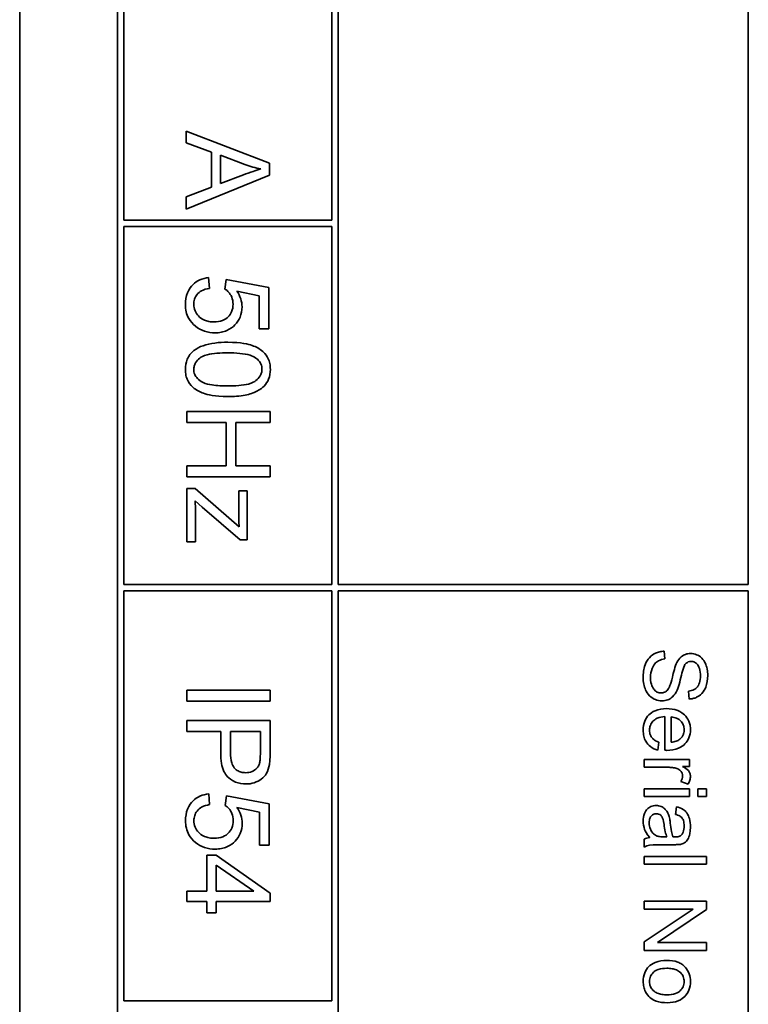
# Model space of a CAD drawing. Units: millimetres. Extents: x 475 to 2051, y -217 to 1381.
# Drawn here: x 1378 to 1395, y -99 to -75 of the extents above; entities that cross this region are included whole.
import ezdxf

# ---------------------------------------------------------------- set-up
doc = ezdxf.new("R2010")
doc.units = ezdxf.units.MM
doc.layers.add('Widoczne (ISO)', color=7, linetype='Continuous', lineweight=35, true_color=0xe60000)

msp = doc.modelspace()

# ---------------------------------------------------------------- linework, layer by layer
at = {"layer": 'Widoczne (ISO)'}
for p, q in [((1377.524, -46.66), (1377.524, -116.66)), ((1379.874, -49.01), (1379.874, -114.31)), ((1385.174, -89.01), (1385.174, -49.16)), ((1395.024, -49.16), (1395.024, -89.01)), ((1380.024, -80.26), (1380.024, -71.66)), ((1385.024, -71.66), (1385.024, -80.26)), ((1383.524, -78.893), (1381.524, -78.124)), ((1381.524, -78.124), (1381.524, -78.405)), ((1381.524, -78.405), (1382.129, -78.624)), ((1382.129, -78.624), (1382.129, -79.463)), ((1382.344, -78.701), (1382.931, -78.922)), ((1382.344, -79.38), (1382.344, -78.701)), ((1383.524, -79.179), (1383.524, -78.893)), ((1381.524, -79.996), (1383.524, -79.179)), ((1382.899, -79.17), (1382.344, -79.38)), ((1382.129, -79.463), (1381.524, -79.695)), ((1381.524, -79.695), (1381.524, -79.996)), ((1385.024, -80.26), (1380.024, -80.26)), ((1380.024, -80.41), (1385.024, -80.41)), ((1380.024, -89.01), (1380.024, -80.41)), ((1385.024, -80.41), (1385.024, -89.01)), ((1382.082, -81.897), (1382.061, -81.639)), ((1382.483, -81.683), (1382.453, -81.913)), ((1383.511, -81.877), (1382.483, -81.683)), ((1382.739, -81.965), (1383.276, -82.073)), ((1383.276, -82.073), (1383.276, -82.871)), ((1383.511, -82.871), (1383.511, -81.877)), ((1383.276, -82.871), (1383.511, -82.871)), ((1383.537, -84.856), (1381.537, -84.856)), ((1381.537, -84.856), (1381.537, -85.121)), ((1383.537, -85.121), (1383.537, -84.856)), ((1381.537, -85.121), (1382.479, -85.121)), ((1382.479, -85.121), (1382.479, -86.157)), ((1382.715, -86.157), (1382.715, -85.121)), ((1382.715, -85.121), (1383.537, -85.121)), ((1382.479, -86.157), (1381.537, -86.157)), ((1381.537, -86.157), (1381.537, -86.423)), ((1383.537, -86.157), (1382.715, -86.157)), ((1383.537, -86.423), (1383.537, -86.157)), ((1381.537, -86.423), (1383.537, -86.423)), ((1381.736, -86.703), (1381.537, -86.703)), ((1381.537, -86.703), (1381.537, -87.985)), ((1382.794, -87.624), (1381.736, -86.703)), ((1382.986, -86.758), (1382.787, -86.758)), ((1382.787, -86.758), (1382.787, -87.346)), ((1382.986, -87.941), (1382.986, -86.758)), ((1381.736, -87.005), (1381.904, -87.156)), ((1381.904, -87.156), (1382.823, -87.941)), ((1381.749, -87.985), (1381.749, -87.316)), ((1381.537, -87.985), (1381.749, -87.985)), ((1382.823, -87.941), (1382.986, -87.941)), ((1385.024, -89.01), (1380.024, -89.01)), ((1380.024, -99.01), (1380.024, -89.16)), ((1380.024, -89.16), (1385.024, -89.16)), ((1385.024, -89.16), (1385.024, -99.01)), ((1395.024, -89.01), (1385.174, -89.01)), ((1385.174, -101.51), (1385.174, -89.16)), ((1385.174, -89.16), (1395.024, -89.16)), ((1395.024, -89.16), (1395.024, -101.51)), ((1393.022, -90.8), (1393.006, -90.613)), ((1383.541, -91.547), (1381.541, -91.547)), ((1381.541, -91.547), (1381.541, -91.812)), ((1383.541, -91.812), (1383.541, -91.547)), ((1393.586, -91.573), (1393.601, -91.763)), ((1381.541, -91.812), (1383.541, -91.812)), ((1393.019, -92.184), (1393.019, -92.994)), ((1393.17, -92.801), (1393.17, -92.194)), ((1383.541, -92.277), (1381.541, -92.277)), ((1381.541, -92.277), (1381.541, -92.542)), ((1383.541, -93.032), (1383.541, -92.277)), ((1381.541, -92.542), (1382.353, -92.542)), ((1382.353, -92.542), (1382.353, -93.056)), ((1382.589, -92.542), (1383.304, -92.542)), ((1382.589, -93.059), (1382.589, -92.542)), ((1383.304, -92.542), (1383.304, -93.054)), ((1392.85, -92.99), (1392.874, -92.799)), ((1393.61, -93.218), (1392.523, -93.218)), ((1392.523, -93.218), (1392.523, -93.403)), ((1392.523, -93.403), (1393.093, -93.403)), ((1393.446, -93.384), (1393.61, -93.384)), ((1393.61, -93.384), (1393.61, -93.218)), ((1393.405, -93.744), (1393.576, -93.808)), ((1382.086, -94.3), (1382.065, -94.042)), ((1382.487, -94.086), (1382.457, -94.317)), ((1383.515, -94.28), (1382.487, -94.086)), ((1392.523, -93.919), (1392.523, -94.103)), ((1393.61, -93.919), (1392.523, -93.919)), ((1392.523, -94.103), (1393.61, -94.103)), ((1393.61, -94.103), (1393.61, -93.919)), ((1393.812, -93.919), (1393.812, -94.103)), ((1394.023, -93.919), (1393.812, -93.919)), ((1393.812, -94.103), (1394.023, -94.103)), ((1394.023, -94.103), (1394.023, -93.919)), ((1382.743, -94.368), (1383.28, -94.477)), ((1383.515, -95.274), (1383.515, -94.28)), ((1393.299, -94.353), (1393.275, -94.533)), ((1383.28, -94.477), (1383.28, -95.274)), ((1393.069, -95.077), (1393.001, -95.076)), ((1383.28, -95.274), (1383.515, -95.274)), ((1392.523, -95.129), (1392.523, -95.321)), ((1392.978, -95.263), (1393.224, -95.263)), ((1382.245, -95.515), (1382.019, -95.515)), ((1382.019, -95.515), (1382.019, -96.382)), ((1383.541, -96.426), (1382.245, -95.515)), ((1394.023, -95.544), (1392.523, -95.544)), ((1392.523, -95.544), (1392.523, -95.728)), ((1394.023, -95.728), (1394.023, -95.544)), ((1382.245, -96.382), (1382.245, -95.756)), ((1382.245, -95.756), (1383.147, -96.382)), ((1392.523, -95.728), (1394.023, -95.728)), ((1382.019, -96.382), (1381.541, -96.382)), ((1381.541, -96.382), (1381.541, -96.628)), ((1383.147, -96.382), (1382.245, -96.382)), ((1383.541, -96.628), (1383.541, -96.426)), ((1381.541, -96.628), (1382.019, -96.628)), ((1382.019, -96.628), (1382.019, -96.897)), ((1382.245, -96.897), (1382.245, -96.628)), ((1382.245, -96.628), (1383.541, -96.628)), ((1394.023, -96.618), (1392.523, -96.618)), ((1392.523, -96.618), (1392.523, -96.807)), ((1394.023, -96.821), (1394.023, -96.618)), ((1382.019, -96.897), (1382.245, -96.897)), ((1392.523, -96.807), (1393.701, -96.807)), ((1393.701, -96.807), (1392.523, -97.596)), ((1392.846, -97.61), (1394.023, -96.821)), ((1392.523, -97.596), (1392.523, -97.8)), ((1394.023, -97.61), (1392.846, -97.61)), ((1394.023, -97.8), (1394.023, -97.61)), ((1392.523, -97.8), (1394.023, -97.8)), ((1385.024, -99.01), (1380.024, -99.01))]:
    msp.add_line(p, q, dxfattribs=at)
for points, knots in [([(1382.931, -78.922), (1382.994, -78.944), (1383.057, -78.965), (1383.185, -79.001), (1383.249, -79.017), (1383.313, -79.03)], [-0.03981048, -0.03981048, -0.03981048, -0.03981048, -0.01974572, -0.01974572, 0, 0, 0, 0]), ([(1383.313, -79.03), (1383.253, -79.047), (1383.189, -79.068), (1383.053, -79.114), (1382.974, -79.142), (1382.899, -79.17)], [-0.04298131, -0.04298131, -0.04298131, -0.04298131, -0.02409883, -0.02409883, 0, 0, 0, 0]), ([(1382.061, -81.639), (1381.988, -81.646), (1381.917, -81.663), (1381.786, -81.721), (1381.73, -81.76), (1381.642, -81.848), (1381.591, -81.909), (1381.517, -82.091), (1381.503, -82.187), (1381.503, -82.282)], [-0.1388867, -0.1388867, -0.1388867, -0.1388867, -0.0978389, -0.0978389, -0.0589204, -0.0589204, -0.0287339, -0.0287339, 0, 0, 0, 0]), ([(1381.704, -82.281), (1381.704, -82.239), (1381.71, -82.198), (1381.736, -82.12), (1381.754, -82.085), (1381.814, -82.008), (1381.853, -81.979), (1381.947, -81.926), (1382.015, -81.907), (1382.082, -81.897)], [-0.04940578, -0.04940578, -0.04940578, -0.04940578, -0.04073303, -0.04073303, -0.03236477, -0.03236477, -0.02049862, -0.02049862, 0, 0, 0, 0]), ([(1382.453, -81.913), (1382.489, -81.936), (1382.52, -81.964), (1382.567, -82.02), (1382.595, -82.058), (1382.638, -82.162), (1382.648, -82.219), (1382.648, -82.278)], [-0.05553641, -0.05553641, -0.05553641, -0.05553641, -0.03374381, -0.03374381, -0.01755842, -0.01755842, 0, 0, 0, 0]), ([(1382.864, -82.343), (1382.864, -82.277), (1382.854, -82.213), (1382.811, -82.084), (1382.779, -82.022), (1382.739, -81.965)], [-0.04070739, -0.04070739, -0.04070739, -0.04070739, -0.02084609, -0.02084609, 0, 0, 0, 0]), ([(1381.503, -82.282), (1381.503, -82.343), (1381.509, -82.403), (1381.536, -82.517), (1381.556, -82.569), (1381.624, -82.692), (1381.679, -82.754), (1381.746, -82.807)], [-0.06034523, -0.06034523, -0.06034523, -0.06034523, -0.04220532, -0.04220532, -0.02530097, -0.02530097, 0, 0, 0, 0]), ([(1382.194, -82.705), (1382.152, -82.705), (1382.11, -82.701), (1382.032, -82.687), (1381.995, -82.676), (1381.891, -82.631), (1381.846, -82.592), (1381.781, -82.525), (1381.754, -82.484), (1381.714, -82.388), (1381.704, -82.335), (1381.704, -82.281)], [-0.05761031, -0.05761031, -0.05761031, -0.05761031, -0.05053719, -0.05053719, -0.04407483, -0.04407483, -0.03127154, -0.03127154, -0.01625751, -0.01625751, 0, 0, 0, 0]), ([(1382.648, -82.278), (1382.648, -82.34), (1382.638, -82.402), (1382.594, -82.507), (1382.565, -82.549), (1382.502, -82.611), (1382.461, -82.644), (1382.333, -82.695), (1382.263, -82.705), (1382.194, -82.705)], [-0.1029437, -0.1029437, -0.1029437, -0.1029437, -0.0689696, -0.0689696, -0.0410716, -0.0410716, -0.0208602, -0.0208602, 0, 0, 0, 0]), ([(1382.217, -82.965), (1382.266, -82.965), (1382.316, -82.961), (1382.41, -82.943), (1382.454, -82.93), (1382.585, -82.874), (1382.648, -82.822), (1382.746, -82.72), (1382.789, -82.658), (1382.85, -82.509), (1382.864, -82.427), (1382.864, -82.343)], [-0.08728226, -0.08728226, -0.08728226, -0.08728226, -0.07715558, -0.07715558, -0.0676886, -0.0676886, -0.04819048, -0.04819048, -0.02520955, -0.02520955, 0, 0, 0, 0]), ([(1381.746, -82.807), (1381.811, -82.859), (1381.883, -82.899), (1382.045, -82.953), (1382.13, -82.965), (1382.217, -82.965)], [-0.05110462, -0.05110462, -0.05110462, -0.05110462, -0.02599581, -0.02599581, 0, 0, 0, 0]), ([(1382.523, -83.192), (1382.314, -83.192), (1382.104, -83.213), (1381.85, -83.302), (1381.774, -83.339), (1381.709, -83.391)], [-0.08053242, -0.08053242, -0.08053242, -0.08053242, -0.02498618, -0.02498618, 0, 0, 0, 0]), ([(1383.544, -83.845), (1383.544, -83.796), (1383.54, -83.748), (1383.521, -83.657), (1383.507, -83.615), (1383.471, -83.541), (1383.435, -83.477), (1383.287, -83.348), (1383.2, -83.303), (1383.017, -83.238), (1382.847, -83.192), (1382.523, -83.192)], [-0.5378926, -0.5378926, -0.5378926, -0.5378926, -0.4115446, -0.4115446, -0.2953495, -0.2953495, -0.1959092, -0.1959092, -0.0972698, -0.0972698, 0, 0, 0, 0]), ([(1381.709, -83.391), (1381.673, -83.419), (1381.641, -83.451), (1381.587, -83.523), (1381.565, -83.561), (1381.516, -83.679), (1381.503, -83.762), (1381.503, -83.845)], [-0.0519935, -0.0519935, -0.0519935, -0.0519935, -0.03831527, -0.03831527, -0.02497211, -0.02497211, 0, 0, 0, 0]), ([(1381.704, -83.845), (1381.704, -83.817), (1381.708, -83.79), (1381.722, -83.737), (1381.732, -83.712), (1381.771, -83.643), (1381.808, -83.605), (1381.881, -83.549), (1381.928, -83.519), (1382.166, -83.456), (1382.351, -83.445), (1382.523, -83.445)], [-0.1825561, -0.1825561, -0.1825561, -0.1825561, -0.1579556, -0.1579556, -0.1337418, -0.1337418, -0.0874579, -0.0874579, -0.0517225, -0.0517225, 0, 0, 0, 0]), ([(1382.523, -83.445), (1382.724, -83.445), (1382.913, -83.461), (1383.105, -83.521), (1383.156, -83.542), (1383.198, -83.572)], [-0.06042532, -0.06042532, -0.06042532, -0.06042532, -0.0155519, -0.0155519, 0, 0, 0, 0]), ([(1383.198, -83.572), (1383.225, -83.591), (1383.25, -83.612), (1383.29, -83.661), (1383.306, -83.687), (1383.334, -83.755), (1383.342, -83.798), (1383.342, -83.842)], [-0.03208671, -0.03208671, -0.03208671, -0.03208671, -0.02227668, -0.02227668, -0.01309342, -0.01309342, 0, 0, 0, 0]), ([(1381.503, -83.845), (1381.503, -83.893), (1381.507, -83.941), (1381.527, -84.031), (1381.541, -84.073), (1381.577, -84.147), (1381.613, -84.211), (1381.761, -84.341), (1381.849, -84.386), (1382.034, -84.451), (1382.204, -84.496), (1382.523, -84.496)], [-0.5220127, -0.5220127, -0.5220127, -0.5220127, -0.3993818, -0.3993818, -0.2861152, -0.2861152, -0.1897721, -0.1897721, -0.0956443, -0.0956443, 0, 0, 0, 0]), ([(1382.523, -84.243), (1382.401, -84.243), (1382.265, -84.237), (1382.068, -84.207), (1381.991, -84.19), (1381.861, -84.132), (1381.824, -84.096), (1381.767, -84.035), (1381.743, -84.002), (1381.712, -83.926), (1381.704, -83.886), (1381.704, -83.845)], [-0.06756279, -0.06756279, -0.06756279, -0.06756279, -0.04906579, -0.04906579, -0.0373238, -0.0373238, -0.02466314, -0.02466314, -0.01239675, -0.01239675, 0, 0, 0, 0]), ([(1383.342, -83.842), (1383.342, -83.87), (1383.338, -83.897), (1383.324, -83.951), (1383.314, -83.976), (1383.274, -84.045), (1383.238, -84.083), (1383.165, -84.139), (1383.118, -84.17), (1382.88, -84.232), (1382.695, -84.243), (1382.523, -84.243)], [-0.1836988, -0.1836988, -0.1836988, -0.1836988, -0.1586167, -0.1586167, -0.1339823, -0.1339823, -0.0874639, -0.0874639, -0.0517225, -0.0517225, 0, 0, 0, 0]), ([(1382.523, -84.496), (1382.656, -84.496), (1382.81, -84.489), (1383.051, -84.441), (1383.146, -84.406), (1383.309, -84.325), (1383.362, -84.278), (1383.439, -84.199), (1383.476, -84.142), (1383.532, -84.005), (1383.544, -83.926), (1383.544, -83.845)], [-0.07939434, -0.07939434, -0.07939434, -0.07939434, -0.06742145, -0.06742145, -0.05742137, -0.05742137, -0.04436016, -0.04436016, -0.02424227, -0.02424227, 0, 0, 0, 0]), ([(1381.749, -87.316), (1381.749, -87.266), (1381.748, -87.216), (1381.743, -87.112), (1381.74, -87.058), (1381.736, -87.005)], [-0.03108308, -0.03108308, -0.03108308, -0.03108308, -0.01608686, -0.01608686, 0, 0, 0, 0]), ([(1382.787, -87.346), (1382.787, -87.389), (1382.787, -87.433), (1382.79, -87.525), (1382.792, -87.575), (1382.794, -87.624)], [-0.02759926, -0.02759926, -0.02759926, -0.02759926, -0.01472498, -0.01472498, 0, 0, 0, 0]), ([(1393.006, -90.613), (1392.968, -90.614), (1392.931, -90.619), (1392.86, -90.635), (1392.826, -90.647), (1392.751, -90.683), (1392.697, -90.717), (1392.602, -90.82), (1392.568, -90.879), (1392.509, -91.04), (1392.498, -91.15), (1392.498, -91.253)], [-0.1067755, -0.1067755, -0.1067755, -0.1067755, -0.0896883, -0.0896883, -0.0732037, -0.0732037, -0.0513948, -0.0513948, -0.0310362, -0.0310362, 0, 0, 0, 0]), ([(1392.675, -91.244), (1392.675, -91.172), (1392.686, -91.101), (1392.721, -91.008), (1392.742, -90.959), (1392.804, -90.885), (1392.832, -90.863), (1392.915, -90.82), (1392.969, -90.807), (1393.022, -90.8)], [-0.09054331, -0.09054331, -0.09054331, -0.09054331, -0.04497951, -0.04497951, -0.02784746, -0.02784746, -0.01605492, -0.01605492, 0, 0, 0, 0]), ([(1393.636, -90.669), (1393.594, -90.669), (1393.554, -90.675), (1393.484, -90.701), (1393.447, -90.719), (1393.368, -90.787), (1393.335, -90.832), (1393.31, -90.882)], [-0.04908075, -0.04908075, -0.04908075, -0.04908075, -0.031146, -0.031146, -0.01665531, -0.01665531, 0, 0, 0, 0]), ([(1394.049, -91.198), (1394.049, -91.147), (1394.045, -91.095), (1394.023, -90.983), (1394.005, -90.937), (1393.971, -90.861), (1393.943, -90.818), (1393.864, -90.738), (1393.817, -90.713), (1393.735, -90.678), (1393.686, -90.669), (1393.636, -90.669)], [-0.04663686, -0.04663686, -0.04663686, -0.04663686, -0.04180138, -0.04180138, -0.0358662, -0.0358662, -0.02655813, -0.02655813, -0.01519756, -0.01519756, 0, 0, 0, 0]), ([(1393.31, -90.882), (1393.264, -90.968), (1393.227, -91.128), (1393.178, -91.324), (1393.157, -91.402), (1393.142, -91.441)], [-0.0272895, -0.0272895, -0.0272895, -0.0272895, -0.01237984, -0.01237984, 0, 0, 0, 0]), ([(1393.313, -91.553), (1393.358, -91.455), (1393.398, -91.26), (1393.444, -91.079), (1393.465, -91.008), (1393.497, -90.944), (1393.506, -90.929), (1393.516, -90.918)], [-0.04506231, -0.04506231, -0.04506231, -0.04506231, -0.01870939, -0.01870939, -0.00446832, -0.00446832, 0, 0, 0, 0]), ([(1393.516, -90.918), (1393.524, -90.908), (1393.534, -90.9), (1393.555, -90.884), (1393.566, -90.878), (1393.601, -90.864), (1393.625, -90.86), (1393.649, -90.86)], [-0.01515488, -0.01515488, -0.01515488, -0.01515488, -0.01120874, -0.01120874, -0.00740083, -0.00740083, 0, 0, 0, 0]), ([(1393.649, -90.86), (1393.664, -90.86), (1393.679, -90.861), (1393.707, -90.868), (1393.721, -90.873), (1393.761, -90.894), (1393.783, -90.913), (1393.816, -90.952), (1393.836, -90.979), (1393.869, -91.084), (1393.875, -91.148), (1393.875, -91.206)], [-0.07536951, -0.07536951, -0.07536951, -0.07536951, -0.06472808, -0.06472808, -0.05426326, -0.05426326, -0.03278131, -0.03278131, -0.01752074, -0.01752074, 0, 0, 0, 0]), ([(1392.498, -91.253), (1392.498, -91.304), (1392.503, -91.355), (1392.522, -91.452), (1392.537, -91.497), (1392.576, -91.585), (1392.606, -91.637), (1392.703, -91.734), (1392.755, -91.761), (1392.842, -91.797), (1392.894, -91.808), (1392.947, -91.808)], [-0.06294299, -0.06294299, -0.06294299, -0.06294299, -0.05088512, -0.05088512, -0.03953834, -0.03953834, -0.02822792, -0.02822792, -0.01613985, -0.01613985, 0, 0, 0, 0]), ([(1392.93, -91.617), (1392.914, -91.617), (1392.899, -91.615), (1392.868, -91.608), (1392.853, -91.603), (1392.818, -91.587), (1392.793, -91.572), (1392.743, -91.517), (1392.724, -91.482), (1392.692, -91.402), (1392.675, -91.337), (1392.675, -91.244)], [-0.1011078, -0.1011078, -0.1011078, -0.1011078, -0.0861763, -0.0861763, -0.0713441, -0.0713441, -0.0503788, -0.0503788, -0.0278538, -0.0278538, 0, 0, 0, 0]), ([(1393.875, -91.206), (1393.875, -91.263), (1393.869, -91.323), (1393.835, -91.425), (1393.815, -91.454), (1393.778, -91.498), (1393.751, -91.52), (1393.679, -91.557), (1393.633, -91.568), (1393.586, -91.573)], [-0.03891925, -0.03891925, -0.03891925, -0.03891925, -0.03120028, -0.03120028, -0.02442907, -0.02442907, -0.01395052, -0.01395052, 0, 0, 0, 0]), ([(1393.601, -91.763), (1393.633, -91.762), (1393.664, -91.758), (1393.724, -91.744), (1393.753, -91.734), (1393.826, -91.7), (1393.87, -91.67), (1393.955, -91.581), (1393.983, -91.525), (1394.036, -91.389), (1394.049, -91.293), (1394.049, -91.198)], [-0.07038542, -0.07038542, -0.07038542, -0.07038542, -0.06298913, -0.06298913, -0.05582645, -0.05582645, -0.04378751, -0.04378751, -0.02848588, -0.02848588, 0, 0, 0, 0]), ([(1393.142, -91.441), (1393.133, -91.464), (1393.122, -91.488), (1393.099, -91.528), (1393.086, -91.545), (1393.051, -91.581), (1393.029, -91.594), (1392.984, -91.612), (1392.958, -91.617), (1392.93, -91.617)], [-0.02406869, -0.02406869, -0.02406869, -0.02406869, -0.01883295, -0.01883295, -0.01446351, -0.01446351, -0.00825038, -0.00825038, 0, 0, 0, 0]), ([(1392.947, -91.808), (1392.996, -91.808), (1393.043, -91.8), (1393.12, -91.771), (1393.163, -91.75), (1393.252, -91.664), (1393.287, -91.61), (1393.313, -91.553)], [-0.06333446, -0.06333446, -0.06333446, -0.06333446, -0.03719092, -0.03719092, -0.01881047, -0.01881047, 0, 0, 0, 0]), ([(1393.057, -91.994), (1392.965, -91.994), (1392.872, -92.007), (1392.717, -92.072), (1392.669, -92.11), (1392.593, -92.187), (1392.561, -92.236), (1392.51, -92.362), (1392.499, -92.437), (1392.499, -92.512)], [-0.0722696, -0.0722696, -0.0722696, -0.0722696, -0.05500601, -0.05500601, -0.04061796, -0.04061796, -0.02255246, -0.02255246, 0, 0, 0, 0]), ([(1393.634, -92.502), (1393.634, -92.464), (1393.631, -92.427), (1393.618, -92.356), (1393.608, -92.323), (1393.569, -92.234), (1393.534, -92.184), (1393.459, -92.112), (1393.408, -92.07), (1393.242, -92.006), (1393.148, -91.994), (1393.057, -91.994)], [-0.1353569, -0.1353569, -0.1353569, -0.1353569, -0.1125905, -0.1125905, -0.0912301, -0.0912301, -0.053368, -0.053368, -0.0273948, -0.0273948, 0, 0, 0, 0]), ([(1392.65, -92.512), (1392.65, -92.472), (1392.656, -92.433), (1392.685, -92.359), (1392.705, -92.327), (1392.758, -92.271), (1392.791, -92.245), (1392.894, -92.199), (1392.957, -92.187), (1393.019, -92.184)], [-0.06541089, -0.06541089, -0.06541089, -0.06541089, -0.04938256, -0.04938256, -0.03375654, -0.03375654, -0.01866791, -0.01866791, 0, 0, 0, 0]), ([(1393.17, -92.194), (1393.215, -92.197), (1393.259, -92.206), (1393.349, -92.244), (1393.381, -92.271), (1393.426, -92.318), (1393.447, -92.348), (1393.477, -92.421), (1393.484, -92.461), (1393.484, -92.503)], [-0.03928336, -0.03928336, -0.03928336, -0.03928336, -0.03203416, -0.03203416, -0.02356966, -0.02356966, -0.01240697, -0.01240697, 0, 0, 0, 0]), ([(1392.499, -92.512), (1392.499, -92.56), (1392.504, -92.609), (1392.525, -92.699), (1392.54, -92.74), (1392.592, -92.83), (1392.63, -92.872), (1392.725, -92.945), (1392.786, -92.972), (1392.85, -92.99)], [-0.05996035, -0.05996035, -0.05996035, -0.05996035, -0.0472681, -0.0472681, -0.03579352, -0.03579352, -0.02006622, -0.02006622, 0, 0, 0, 0]), ([(1392.874, -92.799), (1392.845, -92.788), (1392.817, -92.776), (1392.767, -92.746), (1392.746, -92.73), (1392.697, -92.682), (1392.681, -92.652), (1392.656, -92.591), (1392.65, -92.552), (1392.65, -92.512)], [-0.03008087, -0.03008087, -0.03008087, -0.03008087, -0.02449692, -0.02449692, -0.01965332, -0.01965332, -0.01199012, -0.01199012, 0, 0, 0, 0]), ([(1393.069, -92.996), (1393.163, -92.996), (1393.26, -92.983), (1393.416, -92.917), (1393.465, -92.879), (1393.544, -92.799), (1393.576, -92.751), (1393.624, -92.635), (1393.634, -92.569), (1393.634, -92.502)], [-0.07390854, -0.07390854, -0.07390854, -0.07390854, -0.05371601, -0.05371601, -0.03776001, -0.03776001, -0.02015884, -0.02015884, 0, 0, 0, 0]), ([(1393.484, -92.503), (1393.484, -92.528), (1393.481, -92.552), (1393.47, -92.6), (1393.462, -92.622), (1393.433, -92.677), (1393.407, -92.706), (1393.377, -92.731)], [-0.02629121, -0.02629121, -0.02629121, -0.02629121, -0.01882857, -0.01882857, -0.01175398, -0.01175398, 0, 0, 0, 0]), ([(1393.377, -92.731), (1393.352, -92.752), (1393.322, -92.767), (1393.252, -92.79), (1393.211, -92.798), (1393.17, -92.801)], [-0.02197094, -0.02197094, -0.02197094, -0.02197094, -0.01213142, -0.01213142, 0, 0, 0, 0]), ([(1382.353, -93.056), (1382.353, -93.139), (1382.358, -93.226), (1382.384, -93.375), (1382.402, -93.442), (1382.453, -93.55), (1382.482, -93.594), (1382.541, -93.654), (1382.606, -93.714), (1382.789, -93.79), (1382.874, -93.804), (1382.961, -93.804)], [-0.267127, -0.267127, -0.267127, -0.267127, -0.1817081, -0.1817081, -0.1127685, -0.1127685, -0.059429, -0.059429, -0.0261565, -0.0261565, 0, 0, 0, 0]), ([(1382.954, -93.532), (1382.916, -93.532), (1382.878, -93.528), (1382.808, -93.51), (1382.777, -93.497), (1382.713, -93.456), (1382.69, -93.431), (1382.649, -93.38), (1382.63, -93.338), (1382.596, -93.221), (1382.589, -93.136), (1382.589, -93.059)], [-0.05322619, -0.05322619, -0.05322619, -0.05322619, -0.04764606, -0.04764606, -0.04261327, -0.04261327, -0.03648617, -0.03648617, -0.02314865, -0.02314865, 0, 0, 0, 0]), ([(1383.304, -93.054), (1383.304, -93.103), (1383.303, -93.158), (1383.297, -93.239), (1383.293, -93.275), (1383.286, -93.301)], [-0.02039466, -0.02039466, -0.02039466, -0.02039466, -0.00824981, -0.00824981, 0, 0, 0, 0]), ([(1383.521, -93.336), (1383.528, -93.296), (1383.533, -93.249), (1383.539, -93.15), (1383.541, -93.089), (1383.541, -93.032)], [-0.02963973, -0.02963973, -0.02963973, -0.02963973, -0.01721112, -0.01721112, 0, 0, 0, 0]), ([(1393.019, -92.994), (1393.029, -92.995), (1393.039, -92.995), (1393.055, -92.995), (1393.062, -92.996), (1393.069, -92.996)], [-0.004750934, -0.004750934, -0.004750934, -0.004750934, -0.001920014, -0.001920014, 0, 0, 0, 0]), ([(1383.286, -93.301), (1383.279, -93.326), (1383.27, -93.35), (1383.244, -93.395), (1383.229, -93.415), (1383.194, -93.45), (1383.159, -93.481), (1383.056, -93.524), (1383.005, -93.532), (1382.954, -93.532)], [-0.07230467, -0.07230467, -0.07230467, -0.07230467, -0.05272092, -0.05272092, -0.03339939, -0.03339939, -0.01546008, -0.01546008, 0, 0, 0, 0]), ([(1382.961, -93.804), (1383.028, -93.804), (1383.093, -93.795), (1383.228, -93.752), (1383.285, -93.719), (1383.384, -93.645), (1383.421, -93.597), (1383.485, -93.49), (1383.508, -93.413), (1383.521, -93.336)], [-0.05458878, -0.05458878, -0.05458878, -0.05458878, -0.04658059, -0.04658059, -0.03755315, -0.03755315, -0.02338986, -0.02338986, 0, 0, 0, 0]), ([(1393.093, -93.403), (1393.13, -93.403), (1393.167, -93.405), (1393.239, -93.415), (1393.274, -93.423), (1393.307, -93.433)], [-0.02181412, -0.02181412, -0.02181412, -0.02181412, -0.01057241, -0.01057241, 0, 0, 0, 0]), ([(1393.634, -93.62), (1393.634, -93.594), (1393.63, -93.568), (1393.613, -93.525), (1393.603, -93.504), (1393.554, -93.45), (1393.505, -93.417), (1393.446, -93.384)], [-0.05021438, -0.05021438, -0.05021438, -0.05021438, -0.03342461, -0.03342461, -0.02023426, -0.02023426, 0, 0, 0, 0]), ([(1393.307, -93.433), (1393.324, -93.439), (1393.341, -93.446), (1393.37, -93.464), (1393.383, -93.474), (1393.404, -93.496), (1393.42, -93.514), (1393.441, -93.563), (1393.445, -93.586), (1393.445, -93.61)], [-0.03751544, -0.03751544, -0.03751544, -0.03751544, -0.02635203, -0.02635203, -0.01583819, -0.01583819, -0.00706208, -0.00706208, 0, 0, 0, 0]), ([(1393.445, -93.61), (1393.445, -93.632), (1393.441, -93.655), (1393.428, -93.701), (1393.417, -93.723), (1393.405, -93.744)], [-0.01429752, -0.01429752, -0.01429752, -0.01429752, -0.0074115, -0.0074115, 0, 0, 0, 0]), ([(1393.576, -93.808), (1393.594, -93.779), (1393.61, -93.747), (1393.629, -93.683), (1393.634, -93.652), (1393.634, -93.62)], [-0.02005408, -0.02005408, -0.02005408, -0.02005408, -0.00955441, -0.00955441, 0, 0, 0, 0]), ([(1382.065, -94.042), (1381.992, -94.049), (1381.92, -94.066), (1381.79, -94.125), (1381.734, -94.164), (1381.646, -94.251), (1381.595, -94.312), (1381.521, -94.494), (1381.507, -94.59), (1381.507, -94.686)], [-0.1388867, -0.1388867, -0.1388867, -0.1388867, -0.0978389, -0.0978389, -0.0589204, -0.0589204, -0.0287339, -0.0287339, 0, 0, 0, 0]), ([(1381.708, -94.684), (1381.708, -94.642), (1381.714, -94.601), (1381.739, -94.523), (1381.758, -94.488), (1381.818, -94.411), (1381.856, -94.383), (1381.95, -94.329), (1382.019, -94.31), (1382.086, -94.3)], [-0.04940578, -0.04940578, -0.04940578, -0.04940578, -0.04073303, -0.04073303, -0.03236477, -0.03236477, -0.02049862, -0.02049862, 0, 0, 0, 0]), ([(1382.457, -94.317), (1382.492, -94.339), (1382.524, -94.367), (1382.571, -94.423), (1382.599, -94.462), (1382.642, -94.565), (1382.652, -94.622), (1382.652, -94.681)], [-0.05553641, -0.05553641, -0.05553641, -0.05553641, -0.03374381, -0.03374381, -0.01755842, -0.01755842, 0, 0, 0, 0]), ([(1382.868, -94.747), (1382.868, -94.68), (1382.858, -94.616), (1382.815, -94.487), (1382.783, -94.426), (1382.743, -94.368)], [-0.04070739, -0.04070739, -0.04070739, -0.04070739, -0.02084609, -0.02084609, 0, 0, 0, 0]), ([(1392.81, -94.321), (1392.788, -94.321), (1392.766, -94.323), (1392.723, -94.331), (1392.703, -94.337), (1392.649, -94.361), (1392.618, -94.384), (1392.573, -94.431), (1392.547, -94.462), (1392.506, -94.571), (1392.499, -94.632), (1392.499, -94.692)], [-0.08652933, -0.08652933, -0.08652933, -0.08652933, -0.07240438, -0.07240438, -0.05904127, -0.05904127, -0.03463088, -0.03463088, -0.0179382, -0.0179382, 0, 0, 0, 0]), ([(1393.121, -94.585), (1393.112, -94.549), (1393.099, -94.516), (1393.058, -94.441), (1393.033, -94.416), (1392.993, -94.379), (1392.962, -94.358), (1392.89, -94.328), (1392.85, -94.321), (1392.81, -94.321)], [-0.03578706, -0.03578706, -0.03578706, -0.03578706, -0.03048975, -0.03048975, -0.02339172, -0.02339172, -0.01209324, -0.01209324, 0, 0, 0, 0]), ([(1393.634, -94.842), (1393.634, -94.771), (1393.627, -94.699), (1393.595, -94.589), (1393.576, -94.541), (1393.521, -94.461), (1393.491, -94.434), (1393.411, -94.383), (1393.355, -94.364), (1393.299, -94.353)], [-0.06259246, -0.06259246, -0.06259246, -0.06259246, -0.04177957, -0.04177957, -0.02867644, -0.02867644, -0.01704471, -0.01704471, 0, 0, 0, 0]), ([(1392.643, -94.736), (1392.643, -94.714), (1392.645, -94.693), (1392.652, -94.654), (1392.656, -94.636), (1392.671, -94.601), (1392.683, -94.581), (1392.717, -94.548), (1392.733, -94.537), (1392.772, -94.521), (1392.793, -94.517), (1392.815, -94.517)], [-0.03837437, -0.03837437, -0.03837437, -0.03837437, -0.0289785, -0.0289785, -0.02084413, -0.02084413, -0.01250538, -0.01250538, -0.00650351, -0.00650351, 0, 0, 0, 0]), ([(1392.815, -94.517), (1392.833, -94.517), (1392.852, -94.52), (1392.888, -94.533), (1392.905, -94.544), (1392.937, -94.571), (1392.949, -94.589), (1392.968, -94.627), (1392.983, -94.666), (1392.999, -94.777)], [-0.1318599, -0.1318599, -0.1318599, -0.1318599, -0.1013225, -0.1013225, -0.0692861, -0.0692861, -0.0335457, -0.0335457, 0, 0, 0, 0]), ([(1393.15, -94.748), (1393.146, -94.717), (1393.141, -94.683), (1393.132, -94.631), (1393.127, -94.606), (1393.121, -94.585)], [-0.01610645, -0.01610645, -0.01610645, -0.01610645, -0.00661295, -0.00661295, 0, 0, 0, 0]), ([(1393.275, -94.533), (1393.31, -94.542), (1393.345, -94.555), (1393.396, -94.584), (1393.415, -94.598), (1393.44, -94.628), (1393.454, -94.648), (1393.478, -94.721), (1393.482, -94.768), (1393.482, -94.816)], [-0.06790998, -0.06790998, -0.06790998, -0.06790998, -0.04241937, -0.04241937, -0.02581325, -0.02581325, -0.01416509, -0.01416509, 0, 0, 0, 0]), ([(1381.507, -94.686), (1381.507, -94.746), (1381.513, -94.806), (1381.54, -94.92), (1381.56, -94.972), (1381.628, -95.095), (1381.683, -95.158), (1381.749, -95.21)], [-0.06034523, -0.06034523, -0.06034523, -0.06034523, -0.04220532, -0.04220532, -0.02530097, -0.02530097, 0, 0, 0, 0]), ([(1382.198, -95.108), (1382.156, -95.108), (1382.114, -95.105), (1382.036, -95.09), (1381.999, -95.079), (1381.895, -95.034), (1381.85, -94.995), (1381.785, -94.928), (1381.757, -94.887), (1381.717, -94.791), (1381.708, -94.738), (1381.708, -94.684)], [-0.05761031, -0.05761031, -0.05761031, -0.05761031, -0.05053719, -0.05053719, -0.04407483, -0.04407483, -0.03127154, -0.03127154, -0.01625751, -0.01625751, 0, 0, 0, 0]), ([(1382.652, -94.681), (1382.652, -94.744), (1382.642, -94.805), (1382.598, -94.91), (1382.569, -94.952), (1382.506, -95.014), (1382.464, -95.048), (1382.337, -95.098), (1382.267, -95.108), (1382.198, -95.108)], [-0.1029437, -0.1029437, -0.1029437, -0.1029437, -0.0689696, -0.0689696, -0.0410716, -0.0410716, -0.0208602, -0.0208602, 0, 0, 0, 0]), ([(1382.22, -95.368), (1382.27, -95.368), (1382.32, -95.364), (1382.414, -95.346), (1382.458, -95.333), (1382.589, -95.277), (1382.652, -95.225), (1382.75, -95.123), (1382.793, -95.061), (1382.854, -94.912), (1382.868, -94.831), (1382.868, -94.747)], [-0.08728226, -0.08728226, -0.08728226, -0.08728226, -0.07715558, -0.07715558, -0.0676886, -0.0676886, -0.04819048, -0.04819048, -0.02520955, -0.02520955, 0, 0, 0, 0]), ([(1392.499, -94.692), (1392.499, -94.762), (1392.51, -94.83), (1392.548, -94.931), (1392.578, -94.999), (1392.657, -95.092)], [-0.1026974, -0.1026974, -0.1026974, -0.1026974, -0.0366339, -0.0366339, 0, 0, 0, 0]), ([(1392.817, -95.047), (1392.784, -95.031), (1392.756, -95.01), (1392.699, -94.948), (1392.681, -94.91), (1392.652, -94.839), (1392.643, -94.788), (1392.643, -94.736)], [-0.02848111, -0.02848111, -0.02848111, -0.02848111, -0.02298896, -0.02298896, -0.01573618, -0.01573618, 0, 0, 0, 0]), ([(1392.999, -94.777), (1393.007, -94.834), (1393.017, -94.895), (1393.04, -94.993), (1393.053, -95.038), (1393.069, -95.077)], [-0.03016855, -0.03016855, -0.03016855, -0.03016855, -0.01267045, -0.01267045, 0, 0, 0, 0]), ([(1393.213, -95.076), (1393.198, -95.035), (1393.187, -94.985), (1393.167, -94.879), (1393.157, -94.811), (1393.15, -94.748)], [-0.03215365, -0.03215365, -0.03215365, -0.03215365, -0.0190186, -0.0190186, 0, 0, 0, 0]), ([(1393.394, -95.254), (1393.422, -95.248), (1393.45, -95.239), (1393.511, -95.207), (1393.531, -95.187), (1393.566, -95.148), (1393.585, -95.111), (1393.612, -95.042), (1393.634, -94.975), (1393.634, -94.842)], [-0.1082286, -0.1082286, -0.1082286, -0.1082286, -0.097837, -0.097837, -0.0832807, -0.0832807, -0.0398714, -0.0398714, 0, 0, 0, 0]), ([(1393.482, -94.816), (1393.482, -94.864), (1393.477, -94.915), (1393.45, -94.984), (1393.437, -95.006), (1393.42, -95.025)], [-0.02219324, -0.02219324, -0.02219324, -0.02219324, -0.0077339, -0.0077339, 0, 0, 0, 0]), ([(1393.001, -95.076), (1392.966, -95.076), (1392.929, -95.074), (1392.868, -95.065), (1392.841, -95.058), (1392.817, -95.047)], [-0.01844987, -0.01844987, -0.01844987, -0.01844987, -0.00792876, -0.00792876, 0, 0, 0, 0]), ([(1393.261, -95.077), (1393.256, -95.077), (1393.248, -95.077), (1393.234, -95.077), (1393.222, -95.077), (1393.213, -95.076)], [-0.004156718, -0.004156718, -0.004156718, -0.004156718, -0.002878805, -0.002878805, 0, 0, 0, 0]), ([(1393.42, -95.025), (1393.412, -95.034), (1393.403, -95.042), (1393.381, -95.055), (1393.369, -95.06), (1393.327, -95.074), (1393.292, -95.077), (1393.261, -95.077)], [-0.01704314, -0.01704314, -0.01704314, -0.01704314, -0.01346455, -0.01346455, -0.0095512, -0.0095512, 0, 0, 0, 0]), ([(1381.749, -95.21), (1381.815, -95.262), (1381.887, -95.302), (1382.048, -95.356), (1382.134, -95.368), (1382.22, -95.368)], [-0.05110462, -0.05110462, -0.05110462, -0.05110462, -0.02599581, -0.02599581, 0, 0, 0, 0]), ([(1392.657, -95.092), (1392.633, -95.095), (1392.609, -95.099), (1392.564, -95.111), (1392.543, -95.119), (1392.523, -95.129)], [-0.01394209, -0.01394209, -0.01394209, -0.01394209, -0.00664884, -0.00664884, 0, 0, 0, 0]), ([(1392.523, -95.321), (1392.564, -95.299), (1392.608, -95.283), (1392.761, -95.256), (1392.87, -95.263), (1392.978, -95.263)], [-0.04649923, -0.04649923, -0.04649923, -0.04649923, -0.03243457, -0.03243457, 0, 0, 0, 0]), ([(1393.224, -95.263), (1393.257, -95.263), (1393.295, -95.262), (1393.351, -95.259), (1393.375, -95.257), (1393.394, -95.254)], [-0.01414518, -0.01414518, -0.01414518, -0.01414518, -0.00576954, -0.00576954, 0, 0, 0, 0]), ([(1393.067, -98.041), (1392.973, -98.041), (1392.876, -98.053), (1392.713, -98.121), (1392.666, -98.161), (1392.594, -98.234), (1392.56, -98.283), (1392.51, -98.406), (1392.499, -98.478), (1392.499, -98.55)], [-0.06700009, -0.06700009, -0.06700009, -0.06700009, -0.05241141, -0.05241141, -0.03987841, -0.03987841, -0.02161075, -0.02161075, 0, 0, 0, 0]), ([(1393.513, -98.209), (1393.489, -98.181), (1393.462, -98.156), (1393.399, -98.114), (1393.365, -98.096), (1393.247, -98.052), (1393.156, -98.041), (1393.067, -98.041)], [-0.04909598, -0.04909598, -0.04909598, -0.04909598, -0.03797894, -0.03797894, -0.0264739, -0.0264739, 0, 0, 0, 0]), ([(1392.65, -98.55), (1392.65, -98.527), (1392.652, -98.504), (1392.661, -98.461), (1392.668, -98.441), (1392.695, -98.384), (1392.719, -98.353), (1392.768, -98.309), (1392.802, -98.282), (1392.926, -98.238), (1392.998, -98.231), (1393.066, -98.231)], [-0.1010476, -0.1010476, -0.1010476, -0.1010476, -0.0844704, -0.0844704, -0.0686113, -0.0686113, -0.0392127, -0.0392127, -0.0205076, -0.0205076, 0, 0, 0, 0]), ([(1393.066, -98.231), (1393.108, -98.231), (1393.151, -98.233), (1393.228, -98.247), (1393.263, -98.256), (1393.329, -98.284), (1393.365, -98.305), (1393.425, -98.368), (1393.446, -98.398), (1393.476, -98.47), (1393.482, -98.509), (1393.482, -98.55)], [-0.07052192, -0.07052192, -0.07052192, -0.07052192, -0.05310985, -0.05310985, -0.03826213, -0.03826213, -0.02326068, -0.02326068, -0.01214686, -0.01214686, 0, 0, 0, 0]), ([(1393.634, -98.55), (1393.634, -98.486), (1393.625, -98.424), (1393.584, -98.306), (1393.553, -98.255), (1393.513, -98.209)], [-0.03731016, -0.03731016, -0.03731016, -0.03731016, -0.01827639, -0.01827639, 0, 0, 0, 0]), ([(1392.499, -98.55), (1392.499, -98.592), (1392.504, -98.635), (1392.522, -98.717), (1392.536, -98.756), (1392.589, -98.86), (1392.627, -98.902), (1392.689, -98.958), (1392.735, -98.993), (1392.889, -99.048), (1392.986, -99.058), (1393.082, -99.058)], [-0.1098067, -0.1098067, -0.1098067, -0.1098067, -0.0951489, -0.0951489, -0.0808287, -0.0808287, -0.0550852, -0.0550852, -0.0290207, -0.0290207, 0, 0, 0, 0]), ([(1393.073, -98.869), (1393.03, -98.869), (1392.986, -98.866), (1392.907, -98.852), (1392.871, -98.843), (1392.806, -98.815), (1392.769, -98.794), (1392.707, -98.73), (1392.686, -98.7), (1392.657, -98.629), (1392.65, -98.59), (1392.65, -98.55)], [-0.07618044, -0.07618044, -0.07618044, -0.07618044, -0.05596099, -0.05596099, -0.03881584, -0.03881584, -0.0231059, -0.0231059, -0.0120494, -0.0120494, 0, 0, 0, 0]), ([(1393.482, -98.55), (1393.482, -98.572), (1393.48, -98.593), (1393.472, -98.636), (1393.465, -98.656), (1393.439, -98.712), (1393.415, -98.743), (1393.365, -98.79), (1393.331, -98.817), (1393.21, -98.861), (1393.14, -98.869), (1393.073, -98.869)], [-0.09297068, -0.09297068, -0.09297068, -0.09297068, -0.07861851, -0.07861851, -0.0648472, -0.0648472, -0.03833176, -0.03833176, -0.02010277, -0.02010277, 0, 0, 0, 0]), ([(1393.082, -99.058), (1393.171, -99.058), (1393.26, -99.046), (1393.416, -98.981), (1393.465, -98.94), (1393.539, -98.864), (1393.573, -98.814), (1393.623, -98.691), (1393.634, -98.621), (1393.634, -98.55)], [-0.06808064, -0.06808064, -0.06808064, -0.06808064, -0.05328663, -0.05328663, -0.03977033, -0.03977033, -0.02136573, -0.02136573, 0, 0, 0, 0])]:
    msp.add_open_spline(points, degree=3, knots=knots, dxfattribs=at)

doc.saveas('drawing.dxf')
